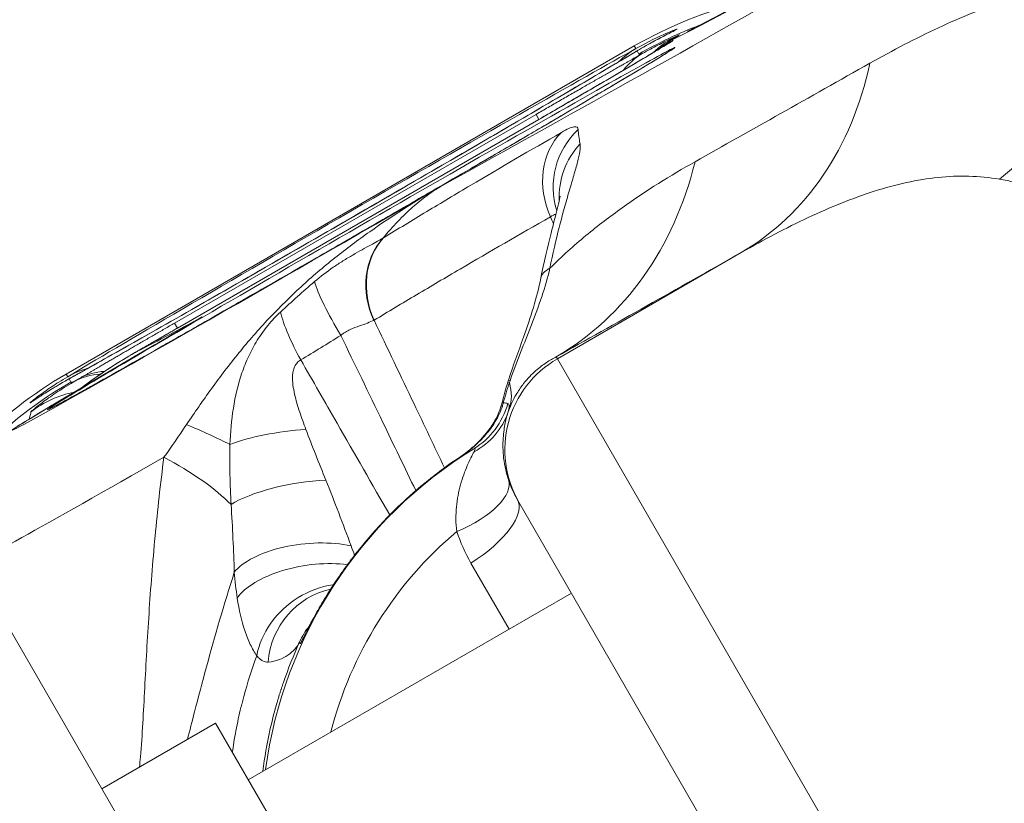
# Model space of a CAD drawing. Extents: x 0 to 25200, y -35640 to 17820.
# Drawn here: x 9664 to 9723, y 11403 to 11450 of the extents above; entities that cross this region are included whole.
import ezdxf

# ---------------------------------------------------------------- set-up
doc = ezdxf.new("R2010")
doc.units = 0
doc.header["$MEASUREMENT"] = 0
doc.layers.add('外形線', color=7, linetype='CONTINUOUS', lineweight=18)

msp = doc.modelspace()

# ---------------------------------------------------------------- linework, layer by layer
at = {"layer": '外形線'}
for p, q in [((9666.55022678, 11428.9001982), (9700.89292363, 11448.72796347)), ((9700.89354922, 11448.72708592), (9666.55067396, 11428.89921765)), ((9700.98581973, 11448.56726871), (9700.89354922, 11448.72708592)), ((9703.18297177, 11449.1000177), (9703.21219216, 11449.0494065)), ((9701.17461133, 11448.24027207), (9701.06227666, 11448.43484142)), ((9673.10004259, 11431.97763784), (9694.95287483, 11444.59437641)), ((9694.95287483, 11444.59437641), (9695.12706718, 11444.2926664)), ((9695.12706718, 11444.2926664), (9673.27423494, 11431.67592782)), ((9695.12717446, 11444.29248058), (9673.27434222, 11431.67574201)), ((9695.12706718, 11444.2926664), (9695.12717446, 11444.29248058)), ((9701.16704234, 11439.64572978), (9701.16692388, 11439.64596227)), ((9707.3577832, 11436.24074949), (9696.24417357, 11429.82430398)), ((9673.10004259, 11431.97763784), (9673.27423494, 11431.67592782)), ((9673.27423494, 11431.67592782), (9673.27434222, 11431.67574201)), ((9696.17725429, 11429.94021158), (9696.24417357, 11429.82430398)), ((9725.64417633, 11378.90200547), (9696.24417357, 11429.82430398)), ((9666.64294448, 11428.73940044), (9666.55067396, 11428.89921765)), ((9666.83173607, 11428.41240379), (9666.7194014, 11428.60697315)), ((9693.91980503, 11421.15022864), (9693.81546121, 11421.33095743)), ((9676.53894759, 11420.64109027), (9676.5389304, 11420.64111674)), ((9693.91980503, 11421.15022864), (9716.96991518, 11381.22626674)), ((9691.01465273, 11417.47352876), (9693.31819624, 11413.48367435)), ((9697.08911822, 11415.66081717), (9677.55156618, 11404.38080624)), ((9697.08940036, 11415.66032849), (9677.55184832, 11404.38031756)), ((9672.43414163, 11397.36894855), (9663.15252432, 11413.4451813)), ((9680.70957327, 11412.60098685), (9680.65592667, 11412.69390548)), ((9675.58306618, 11407.79034826), (9668.70877432, 11403.821474)), ((9675.58306618, 11407.79034826), (9668.70877432, 11403.821474)), ((9696.22056618, 11372.04514972), (9675.58306618, 11407.79034826))]:
    msp.add_line(p, q, dxfattribs=at)
msp.add_arc((9593.34848352, 11336.48205746), 82.55, 357.4210393826, 62.5789606174, dxfattribs=at)
at = {"layer": '外形線', "extrusion": (0, 0, -1)}
for centre, major_axis, ratio, start_param, end_param in [((9901.22399153, 11563.73883557), (200.04938019, 115.49856351), 0.0082204082, 1.9338603523, 3.0044418559), ((9901.22399153, 11563.73883557), (234.39225545, 135.32643178), 0.0082204082, 2.3157839483, 2.7063905803), ((9711.99165527, 11459.70191385), (-11.46725537, -22.66411326), 0.8219040954, 4.5968186152, 5.2052465276), ((9713.87418198, 11426.24397046), (21.99704484, 12.69999976), 0.9999662119, -1.5707963268, -1.4108216059), ((9684.37460648, 11437.68299749), (18.96675706, 10.95046229), 0.0082204082, 3.1415926535, 6.2831853071), ((9684.37460648, 11437.68299749), (18.96675706, 10.95046229), 0.0082204082, -0.0000000001, 3.1415926535), ((9706.5162562, 11443.13438438), (5.49926121, 3.17499994), 0.9999662119, -1.6862020183, -1.5707963267), ((9683.85261057, 11438.58712093), (18.96675706, 10.95046229), 0.0082204082, 3.5802001912, 5.8445777694), ((9683.85261057, 11438.58712093), (18.96675706, 10.95046229), 0.0082204082, 0.4386075376, 2.7029851159), ((9704.23716932, 11442.93576602), (-3.2708696, 5.44278518), 0.9053133007, 6.2831849202, 6.3025402912), ((9901.22399153, 11563.73883557), (200.04938019, 115.49856351), 0.0082204082, 3.1015866935, 3.1415926536), ((9694.65821255, 11458.23705109), (12.48546017, -22.11952215), 0.7637284571, 5.5726389086, 6.2704507587), ((9907.1610408, 11553.45556457), (262.66033032, 151.64701242), 0.0082204082, 2.4399055897, 2.5082707646), ((9901.22399153, 11563.73883557), (234.39225545, 135.32643178), 0.0082204082, 2.8851792392, 2.9648341317), ((9699.41906624, 11424.32522858), (5.49926121, 3.17499994), 0.9999662119, 3.1415926536, 4.7123889804), ((9669.81783714, 11423.24032503), (-3.2708696, 5.44278519), 0.9053133007, 0.0193549837, 0.2490416537), ((9669.88524153, 11423.33958966), (-3.62177798, 5.15384309), 0.8993681494, 0.4533088618, 0.4533109942), ((9679.53130673, 11406.41610219), (21.99704484, 12.69999976), 0.9999662119, -2.112967593, -1.5707963268), ((9901.22399153, 11563.73883557), (234.39225545, 135.32643178), 0.0082204082, 3.1089212413, 3.1415926536), ((9697.82432702, 11427.08232489), (4.53674981, -1.44889839), 0.0055312787, 2.9376300912, 3.1415928076), ((9688.70118575, 11428.43967944), (2.28597687, -4.17800373), 0.9870370259, 5.4895536252, 6.2319626079), ((9688.75980676, 11428.14669928), (-4.53476426, 1.45510087), 0.9429352203, 3.1601676016, 3.8764755497), ((9667.0182978, 11425.47614738), (12.23730318, -3.39682277), 0.1984269434, 5.2458683697, 5.5347570357), ((9679.97858188, 11424.32570476), (-4.7230735, -0.61154074), 0.2341542839, 0.7560168301, 1.8269924564), ((9687.27278902, 11432.66319809), (26.56068113, 15.3348164), 0.0082204082, 2.167392638, 3.1415926536), ((9665.78829481, 11421.19701385), (12.16415554, -3.65011149), 0.3927357157, 5.1705794331, 5.6622687757), ((9680.53882998, 11420.93650456), (-4.69221434, -0.81518706), 0.2853299685, 0.5922654635, 1.9918508102), ((9688.75613835, 11421.03553376), (-4.52202763, -1.49421266), 0.4287340568, 3.1434472987, 4.5407011876), ((9689.6910153, 11418.94970747), (-4.12444591, -2.38124996), 0.4089016054, 3.1415926536, 4.6265693899), ((9687.759905, 11420.24937218), (-2.87425081, -1.36855011), 0.1007739147, 3.7620117642, 3.7620187966)]:
    msp.add_ellipse(centre, major_axis=major_axis, ratio=ratio, start_param=start_param, end_param=end_param, dxfattribs=at)
at = {"layer": '外形線'}
for centre, major_axis, ratio, start_param, end_param in [((9713.59311987, 11426.73078432), (21.99704484, 12.69999976), 0.9999662119, 1.2872174191, 1.5707963268), ((9706.31515715, 11443.64931381), (3.96957019, 4.95631022), 0.9999962269, 1.1117590151, 1.4255811279), ((9706.35786443, 11443.6009423), (5.49926121, 3.17499994), 0.9999662119, 1.5707963267, 1.7428374775), ((9706.38708482, 11443.5503311), (5.49926121, 3.17499994), 0.9999662119, 1.5707963268, 1.6631991708), ((9704.16071239, 11443.06819331), (-3.07815544, 5.55404875), 0.9053133007, 0.0193549837, 0.2490416537), ((9704.54754319, 11442.76783897), (-3.1170054, 5.53233909), 0.7877825931, 0.0133462244, 0.3179629348), ((9706.31325316, 11443.65138843), (4.8910184, 4.04550972), 0.9999780546, 1.6305935008, 1.630597181), ((9904.19251616, 11558.59720007), (-248.52629289, -143.4867221), 0.0082204082, 0.633321889, 0.7016870639), ((9699.57550202, 11439.92389678), (-2.3673274, 4.13245283), 0.8476165469, 0.2245264673, 1.4558419663), ((9700.73190574, 11440.24711702), (4.00552119, 2.57627742), 0.9886489381, 1.753242985, 2.8823719671), ((9701.08340541, 11439.68954007), (4.04592932, 2.51234181), 0.9783243666, 1.8485927012, 2.6440497015), ((9683.47768364, 11451.93651319), (-12.45293623, 22.13784893), 0.8060387447, 3.1554821443, 3.8532939944), ((9684.37460648, 11437.68299749), (-21.08234627, -12.17189829), 0.0082204082, 5.1802761555, 8.0777099466), ((9701.0839267, 11439.68974421), (4.04577001, 2.51368476), 0.978321165, 2.8589428778, 2.8589647236), ((9688.96867514, 11433.70023489), (-2.49907252, 4.05413887), 0.8643590005, 0.2474621686, 1.4269946834), ((9689.01743447, 11433.73002169), (-2.46600738, 4.0743359), 0.8719007943, 0.254126266, 1.4346032121), ((9699.90692225, 11433.75418161), (4.67076626, -0.9302408), 0.3590673019, 2.7157609841, 3.1415922205), ((9684.11405638, 11431.16649293), (-2.55050297, 4.0219821), 0.1643381092, 0.5037778016, 1.4497977013), ((9682.06525865, 11429.89710511), (-2.45551605, 4.08066739), 0.257298826, 0.6890576775, 1.4518867742), ((9673.85434182, 11424.6830631), (-3.1600306, 5.50787664), 0.3141170363, 0, 0.0086587813), ((9670.52726704, 11423.13422645), (3.22009731, -5.4729765), 0.7070828894, 2.7823307293, 3.1299673718), ((9679.25024462, 11406.90291605), (21.99704484, 12.69999976), 0.9999662119, 1.5707963268, 2.126406216), ((9669.89429407, 11423.10789775), (-3.07815544, 5.55404876), 0.9053133007, 0.0000000007, 0.0193549845), ((9670.16805371, 11422.92260704), (3.22646411, -5.46922552), 0.7521847947, 2.7736293825, 3.1291173616), ((9697.79538624, 11426.99084301), (-4.54467865, 1.42383335), 0.0055647625, -0.0000000006, 0.2013209362), ((9669.58370822, 11435.79429988), (-23.74105868, 9.02895943), 0.285970925, 3.1482325914, 3.3518129009), ((9668.30238751, 11421.58753422), (5.21813616, 3.61850156), 0.9998788157, 1.1638194483, 1.622414704), ((9697.5193158, 11426.01829868), (-4.6201307, 1.15576716), 0.0059088949, 0.0000000013, 0.1795987727), ((9668.58274208, 11421.2334598), (5.49926121, 3.17499994), 0.9999662119, 1.4553906353, 1.5707963268), ((9697.42084471, 11425.65502054), (-4.5713886, 1.33559412), 0.005680841, 0.0000029011, 0.1745947061), ((9697.40913975, 11425.66867369), (-4.55968374, 1.32194066), 0.0056808307, 6.283173551, 6.2831764614), ((9687.40742222, 11432.48309651), (-13.50461892, -7.79502576), 0.0082985905, 5.6377812037, 5.6377836697), ((9705.29540195, 11401.44711681), (23.31686753, 13.46199975), 0.9999662119, 1.5984056437, 2.4860249551), ((9705.27945444, 11401.47473869), (23.31686753, 13.46199975), 0.9999662119, 1.6328014291, 1.888209352), ((9693.03110654, 11419.94300814), (-2.63223847, 3.9689704), 0.0005093807, -0.0000000114, 0.0082046928), ((9688.76244386, 11416.24939503), (-3.54954547, 3.17523737), 0.0025656705, -0.0000000024, 0.0078098688), ((9705.31853767, 11401.40704457), (20.36297865, 11.75657121), 0.9999662119, 1.7478337582, 2.3661835242), ((9681.15433572, 11416.53409161), (4.73844828, 0.47803065), 0.4437606628, 0.9421484301, 2.7408547133), ((9681.3327871, 11415.13170943), (4.70730406, 0.72297574), 0.4666482458, 1.0100738995, 2.7252623784), ((9683.27459027, 11411.27079802), (1.81936647, 4.40128516), 0.9455752776, 0.5753240822, 1.8968638572), ((9685.0504024, 11410.64200821), (4.12444591, 2.38124996), 0.9999662119, 2.1047636367, 2.1940505694)]:
    msp.add_ellipse(centre, major_axis=major_axis, ratio=ratio, start_param=start_param, end_param=end_param, dxfattribs=at)
for points, knots in [([(9831.13429984, 11521.22366325), (9816.14885384, 11512.63409855), (9801.8436822, 11504.45706814), (9775.41740419, 11489.39876062), (9763.29749014, 11482.5181703), (9741.94940989, 11470.45435719), (9732.72075333, 11465.27091701), (9717.72522297, 11456.92083601), (9711.93316724, 11453.74170191), (9706.32212386, 11450.74174897), (9704.92298236, 11450.01913061), (9704.19415512, 11449.65880238), (9704.10325253, 11449.61566538), (9704.10325253, 11449.61566538)], [1.9338603523, 1.9338603523, 1.9338603523, 1.9338603523, 2.1740904398, 2.1740904398, 2.4143205273, 2.4143205273, 2.6545506148, 2.6545506148, 2.8947807023, 2.8947807023, 3.014895746, 3.014895746, 3.0451016136, 3.0451016136, 3.0451016136, 3.0451016136]), ([(9715.14088869, 11447.6898414), (9716.51706529, 11448.46663024), (9717.89631468, 11449.18398743), (9719.9676197, 11450.14732768), (9720.65852061, 11450.44956806), (9722.0419373, 11451.01128734), (9722.73516619, 11451.27099955), (9724.81418229, 11451.97555402), (9726.1967642, 11452.34544759), (9728.98047739, 11452.8424009), (9730.38139187, 11452.96931051), (9731.81744716, 11452.95327507)], [0, 0, 0, 0, 0.007332523358, 0.007332523358, 0.010998785036, 0.010998785036, 0.014665046715, 0.014665046715, 0.021997570073, 0.021997570073, 0.02933009343, 0.02933009343, 0.02933009343, 0.02933009343]), ([(9700.96629782, 11448.37855006), (9701.4217651, 11448.65226572), (9701.82950302, 11448.87906483), (9702.46081965, 11449.21883827), (9702.6952155, 11449.33902702), (9702.87422513, 11449.43246332), (9702.91292224, 11449.45300311), (9702.91292224, 11449.45300311)], [0, 0, 0, 0, 0.30714969783, 0.30714969783, 0.5924538195, 0.5924538195, 0.71564517203, 0.71564517203, 0.71564517203, 0.71564517203]), ([(9700.98581973, 11448.56726871), (9701.74872319, 11448.9944624), (9702.36944295, 11449.28865378), (9703.0227244, 11449.57766745), (9703.19345224, 11449.64789947), (9703.42349393, 11449.73658225), (9703.48251097, 11449.75502964), (9703.48944572, 11449.74356228), (9703.43768895, 11449.71376189), (9703.2249259, 11449.60375642), (9703.0626719, 11449.52292162), (9702.63903934, 11449.30748486), (9702.378939, 11449.17342886), (9701.7787407, 11448.84905022), (9701.43811831, 11448.65847051), (9701.06227666, 11448.43484142)], [0, 0, 0, 0, 0.004885304936, 0.004885304936, 0.007327957404, 0.007327957404, 0.009770609872, 0.009770609872, 0.012213262341, 0.012213262341, 0.014655914809, 0.014655914809, 0.017098567277, 0.017098567277, 0.019541219745, 0.019541219745, 0.019541219745, 0.019541219745]), ([(9701.37265052, 11448.26691437), (9701.71471219, 11448.46081154), (9702.02750264, 11448.62789526), (9702.58534421, 11448.91482005), (9702.83053252, 11449.03471116), (9703.23718721, 11449.22840224), (9703.39082292, 11449.29861861), (9703.59268206, 11449.38951161), (9703.64042588, 11449.40998328), (9703.63080171, 11449.40400665)], [0, 0, 0, 0, 0.0016089459937, 0.0016089459937, 0.0032178919874, 0.0032178919874, 0.0048268379811, 0.0048268379811, 0.0064357839748, 0.0064357839748, 0.0064357839748, 0.0064357839748]), ([(9695.12706718, 11444.2926664), (9696.01087864, 11444.80293518), (9696.90564481, 11445.32111973), (9698.57933515, 11446.29359848), (9699.37934027, 11446.76018195), (9700.74979966, 11447.56305081), (9701.3437316, 11447.9130067), (9702.25448543, 11448.45393708), (9702.59966408, 11448.66209068), (9702.80776923, 11448.79059018), (9702.84020667, 11448.81114324), (9702.84020667, 11448.81114324)], [0, 0, 0, 0, 0.3061612707, 0.3061612707, 0.6130178393, 0.6130178393, 0.9106000722, 0.9106000722, 1.200117978, 1.200117978, 1.2877759308, 1.2877759308, 1.2877759308, 1.2877759308]), ([(9702.85442604, 11448.31120636), (9702.85442604, 11448.31120636), (9702.84854123, 11448.30732406), (9702.78024993, 11448.26310041), (9702.59638381, 11448.14733167), (9701.87645025, 11447.70631586), (9701.14945701, 11447.26937036), (9699.95780902, 11446.56128757), (9699.67829642, 11446.39557841), (9699.08476644, 11446.04442673), (9698.77036565, 11445.8587657), (9698.11218133, 11445.47075812), (9697.76840829, 11445.26841747), (9697.05817503, 11444.85098911), (9696.69205883, 11444.63609615), (9695.92872472, 11444.1886126), (9695.53106352, 11443.95577192), (9694.7079385, 11443.47435265), (9694.28218507, 11443.22561138), (9693.41034827, 11442.71677367), (9692.96426828, 11442.45667912), (9692.06045071, 11441.93018845), (9691.60293673, 11441.66391634), (9690.67188553, 11441.12251569), (9690.19829202, 11440.84735626), (9689.23365074, 11440.28735724), (9688.74245719, 11440.0024389), (9687.75171293, 11439.42821353), (9687.25216325, 11439.13890707), (9686.25435587, 11438.56149078), (9685.75616422, 11438.27341343), (9684.75747394, 11437.69636031), (9684.25697426, 11437.40738431), (9683.25079458, 11436.82687868), (9682.74513228, 11436.53536494), (9681.73841831, 11435.95544251), (9681.23736742, 11435.66703427), (9680.24949064, 11435.09885401), (9679.76256539, 11434.81901907), (9678.79980938, 11434.2661715), (9678.32397189, 11433.99315469), (9677.3799398, 11433.45196499), (9676.9119269, 11433.18390235), (9675.9930328, 11432.65807107), (9675.54215408, 11432.4003039), (9674.66613421, 11431.89998007), (9674.24073918, 11431.65727196), (9673.41363556, 11431.18587811), (9673.01185558, 11430.95714999), (9672.2279294, 11430.51140738), (9671.8461141, 11430.29458837), (9671.1103761, 11429.87737155), (9670.75646157, 11429.67697858), (9670.08333487, 11429.29646404), (9669.7637407, 11429.11611837), (9669.16042884, 11428.77633178), (9668.87629239, 11428.61664595), (9668.33736524, 11428.31448385), (9668.08303695, 11428.17227775), (9667.61031656, 11427.9087775), (9667.39195054, 11427.78749943), (9666.99640538, 11427.56874309), (9666.81870963, 11427.47096827), (9666.37454845, 11427.22804585), (9666.15203899, 11427.10858514), (9665.96842601, 11427.01233607), (9665.93039782, 11426.99310873), (9665.93039782, 11426.99310873)], [0.1337275259, 0.1337275259, 0.1337275259, 0.1337275259, 0.1594614639, 0.1594614639, 0.3059572608, 0.3059572608, 0.5799199504, 0.5799199504, 0.6575368743, 0.6575368743, 0.7361067431, 0.7361067431, 0.8146467814, 0.8146467814, 0.8921881609, 0.8921881609, 0.9711339435, 0.9711339435, 1.0510860934, 1.0510860934, 1.1310267476, 1.1310267476, 1.2099417774, 1.2099417774, 1.2891726503, 1.2891726503, 1.3694250097, 1.3694250097, 1.4496738043, 1.4496738043, 1.528894956, 1.528894956, 1.6081871655, 1.6081871655, 1.688508157, 1.688508157, 1.7688311845, 1.7688311845, 1.848128956, 1.848128956, 1.9273727624, 1.9273727624, 2.0076517615, 2.0076517615, 2.0879397386, 2.0879397386, 2.1672077241, 2.1672077241, 2.2462211134, 2.2462211134, 2.3262812017, 2.3262812017, 2.4063651478, 2.4063651478, 2.4854399492, 2.4854399492, 2.5634742999, 2.5634742999, 2.6426028127, 2.6426028127, 2.7218163976, 2.7218163976, 2.8000377524, 2.8000377524, 2.942799508, 2.942799508, 3.0078651277, 3.0078651277, 3.0078651277, 3.0078651277]), ([(9700.96629973, 11448.37855121), (9700.18672318, 11447.91006069), (9699.12901252, 11447.28187965), (9696.52061419, 11445.74453118), (9694.94894944, 11444.82338334), (9691.47474997, 11442.79603324), (9689.5702334, 11441.68873079), (9685.62816559, 11439.40424954), (9683.59101122, 11438.22731367), (9679.59370555, 11435.92494728), (9677.63422182, 11434.79990262), (9673.99488088, 11432.71764475), (9672.31515283, 11431.76049761), (9669.41355357, 11430.11549843), (9668.18872334, 11429.42594925), (9667.10144739, 11428.82028732), (9666.95458098, 11428.73867379), (9666.81613863, 11428.6619465)], [0.4386075377, 0.4386075377, 0.4386075377, 0.4386075377, 0.7413444757, 0.7413444757, 1.057548807, 1.057548807, 1.3761189857, 1.3761189857, 1.6952813043, 1.6952813043, 2.0144886716, 2.0144886716, 2.3332637729, 2.3332637729, 2.6503001001, 2.6503001001, 2.7029851159, 2.7029851159, 2.7029851159, 2.7029851159]), ([(9696.48772976, 11443.50586779), (9696.82621902, 11443.70079248), (9697.07674561, 11443.8125777), (9697.4138109, 11443.86941141), (9697.49188162, 11443.8128661), (9697.50039923, 11443.67401528)], [0, 0, 0, 0, 0.0021567285735, 0.0021567285735, 0.0043134571471, 0.0043134571471, 0.0043134571471, 0.0043134571471]), ([(9685.73755009, 11437.1329652), (9686.59681002, 11437.66166988), (9687.46382712, 11438.18829156), (9689.21887543, 11439.24534257), (9690.1059379, 11439.7746827), (9692.79466071, 11441.36637367), (9694.62382612, 11442.43250779), (9696.48772976, 11443.50586779)], [0, 0, 0, 0, 0.00602922366, 0.00602922366, 0.012058447319, 0.012058447319, 0.024116894639, 0.024116894639, 0.024116894639, 0.024116894639]), ([(9697.61020617, 11442.80704348), (9697.63120308, 11442.68980965), (9697.62391586, 11442.53773845), (9697.56907371, 11442.17141297), (9697.52137544, 11441.9570429), (9697.42745972, 11441.59041768), (9697.39229475, 11441.46033537), (9697.31683134, 11441.1896692), (9697.2764239, 11441.04863687), (9697.14898872, 11440.60933435), (9697.05581241, 11440.29490812), (9696.86047622, 11439.62605974), (9696.75789678, 11439.2701179), (9696.55388659, 11438.53641828), (9696.45195076, 11438.15707149), (9696.15251441, 11436.98523026), (9695.96153363, 11436.1591288), (9695.79125245, 11435.29412941)], [0, 0, 0, 0, 0.001403702231, 0.001403702231, 0.002807404462, 0.002807404462, 0.003509255577, 0.003509255577, 0.004211106693, 0.004211106693, 0.005614808923, 0.005614808923, 0.007018511154, 0.007018511154, 0.008422213385, 0.008422213385, 0.011229617847, 0.011229617847, 0.011229617847, 0.011229617847]), ([(9695.79125245, 11435.29412941), (9696.50801311, 11436.01128716), (9697.2385429, 11436.66546053), (9698.69757853, 11437.87307485), (9699.42837968, 11438.42845146), (9701.6228729, 11439.99183807), (9703.08848007, 11440.89946309), (9704.56199618, 11441.72834227)], [0.00779027219, 0.00779027219, 0.00779027219, 0.00779027219, 0.012092117302, 0.012092117302, 0.016393962415, 0.016393962415, 0.02499765264, 0.02499765264, 0.02499765264, 0.02499765264]), ([(9722.97671538, 11440.67523162), (9721.73865976, 11440.87991097), (9720.50880675, 11440.91183225), (9717.99853477, 11440.65538293), (9716.7182924, 11440.36795884), (9714.74068154, 11439.73820849), (9714.07582224, 11439.49635339), (9712.74490923, 11438.96256406), (9712.0771154, 11438.67008044), (9710.06632667, 11437.7282995), (9708.71577632, 11437.01536729), (9707.3577832, 11436.24074949)], [0, 0, 0, 0, 0.005483136943, 0.005483136943, 0.010966273886, 0.010966273886, 0.013707842358, 0.013707842358, 0.016449410829, 0.016449410829, 0.021932547772, 0.021932547772, 0.021932547772, 0.021932547772]), ([(9736.54396185, 11385.19498751), (9737.74921027, 11385.89075924), (9738.91097831, 11386.60819722), (9741.22429575, 11388.16417066), (9742.36569085, 11389.00748816), (9743.94484737, 11390.34072111), (9744.44892688, 11390.79664037), (9745.40428077, 11391.73727662), (9745.85319472, 11392.22003685), (9747.08806149, 11393.69780198), (9747.76829948, 11394.72703304), (9748.52669661, 11396.37780981), (9748.7358622, 11396.94788174), (9748.97467476, 11397.82258742), (9749.04208157, 11398.1178945), (9749.15237735, 11398.71692689), (9749.19515217, 11399.0204568), (9749.34697983, 11400.54634743), (9749.27260893, 11401.80487206), (9748.91441775, 11403.78597936), (9748.75385298, 11404.46192746), (9748.35689162, 11405.85165117), (9748.12313567, 11406.55600906), (9747.33834434, 11408.68918286), (9746.70312686, 11410.1449058), (9745.62674465, 11412.40332361), (9745.24538902, 11413.17157705), (9744.46103365, 11414.70559925), (9744.05663447, 11415.47448789), (9742.81319244, 11417.78980555), (9741.94478018, 11419.34514645), (9740.59089746, 11421.70207681), (9740.13558954, 11422.48329377), (9739.22358457, 11424.02508709), (9738.76578335, 11424.78758669), (9737.84482494, 11426.29488508), (9737.38167645, 11427.03968913), (9736.68045994, 11428.14196264), (9736.44562592, 11428.50688772), (9735.97317604, 11429.23131881), (9735.7350488, 11429.59156545), (9734.54809775, 11431.35957046), (9733.60341617, 11432.68109828), (9732.15384674, 11434.5023206), (9731.66507573, 11435.08230684), (9730.66712922, 11436.18120565), (9730.15599732, 11436.70136565), (9728.61460534, 11438.12240875), (9727.56516575, 11438.89780812), (9725.90352759, 11439.78275835), (9725.33267737, 11440.03196413), (9724.45777852, 11440.32999097), (9724.16301595, 11440.4167679), (9723.57203846, 11440.56459506), (9723.27519335, 11440.62588628), (9722.97671538, 11440.67523162)], [0.000445555724, 0.000445555724, 0.000445555724, 0.000445555724, 0.005374325013, 0.005374325013, 0.010748650027, 0.010748650027, 0.013435812533, 0.013435812533, 0.01612297504, 0.01612297504, 0.021497300053, 0.021497300053, 0.02418446256, 0.02418446256, 0.025528043813, 0.025528043813, 0.026871625067, 0.026871625067, 0.03224595008, 0.03224595008, 0.034933112587, 0.034933112587, 0.037620275094, 0.037620275094, 0.042994600107, 0.042994600107, 0.045681762614, 0.045681762614, 0.04836892512, 0.04836892512, 0.053743250134, 0.053743250134, 0.05643041264, 0.05643041264, 0.059117575147, 0.059117575147, 0.061804737654, 0.061804737654, 0.063148318907, 0.063148318907, 0.06449190016, 0.06449190016, 0.069866225174, 0.069866225174, 0.07255338768, 0.07255338768, 0.075240550187, 0.075240550187, 0.0806148752, 0.0806148752, 0.083302037707, 0.083302037707, 0.08464561896, 0.08464561896, 0.085989200214, 0.085989200214, 0.085989200214, 0.085989200214]), ([(9673.82172307, 11425.8395468), (9674.30268483, 11426.55545017), (9674.8025827, 11427.2832104), (9675.86085611, 11428.74576621), (9676.41192765, 11429.46996767), (9677.27747767, 11430.53210006), (9677.57261744, 11430.88240314), (9678.17717268, 11431.5744965), (9678.48735067, 11431.91705052), (9679.43020587, 11432.92034092), (9680.07766271, 11433.55954685), (9681.40957154, 11434.78263521), (9682.09679795, 11435.36868322), (9683.48551004, 11436.47731666), (9684.18760673, 11437.00097069), (9686.30844503, 11438.49652513), (9687.74513564, 11439.39547703), (9689.14963811, 11440.21454835)], [0, 0, 0, 0, 0.002760310007, 0.002760310007, 0.005520620015, 0.005520620015, 0.006900775019, 0.006900775019, 0.008280930022, 0.008280930022, 0.01104124003, 0.01104124003, 0.013801550037, 0.013801550037, 0.016561860045, 0.016561860045, 0.02208248006, 0.02208248006, 0.02208248006, 0.02208248006]), ([(9689.14963811, 11440.21454835), (9688.88941388, 11440.05884033), (9688.61945478, 11439.87929003), (9688.06309289, 11439.46820673), (9687.77534929, 11439.23546318), (9686.90099003, 11438.46089167), (9686.30084302, 11437.84212248), (9685.68739018, 11437.10177021)], [-0.0000331242243, -0.0000331242243, -0.0000331242243, -0.0000331242243, 0.001919685357, 0.001919685357, 0.0038724949384, 0.0038724949384, 0.007778114101, 0.007778114101, 0.007778114101, 0.007778114101]), ([(9695.23615496, 11434.68441723), (9695.42727273, 11435.64406825), (9695.64737659, 11436.57796676), (9695.9922677, 11437.94494547), (9696.12448136, 11438.44573401), (9696.28998128, 11439.09690562), (9696.3419705, 11439.31014111), (9696.3926592, 11439.53935996), (9696.40478326, 11439.60104153), (9696.4122287, 11439.64275487), (9696.41329156, 11439.64957012), (9696.41329156, 11439.64957011)], [0, 0, 0, 0, 0.31044358086, 0.31044358086, 0.50692241399, 0.50692241399, 0.62114957022, 0.62114957022, 0.68391080636, 0.68391080636, 0.70954150199, 0.70954150199, 0.70954150199, 0.70954150199]), ([(9696.1475925, 11438.53953748), (9696.14723632, 11438.53954968), (9696.14687977, 11438.53956109), (9696.05786825, 11438.54220839), (9695.95094082, 11438.49618504), (9695.82434895, 11438.40455225)], [0.00085258897965, 0.00085258897965, 0.00085258897965, 0.00085258897965, 0.00085603557691, 0.00085603557691, 0.00171207115382, 0.00171207115382, 0.00171207115382, 0.00171207115382]), ([(9695.82434895, 11438.40455225), (9693.9642422, 11437.33919956), (9692.14453429, 11436.28684277), (9689.47816783, 11434.72518483), (9688.59991509, 11434.20742023), (9686.86514957, 11433.17683741), (9686.00930077, 11432.66516854), (9685.16309707, 11432.15300052)], [0, 0, 0, 0, 0.012119397785, 0.012119397785, 0.018179096678, 0.018179096678, 0.02423879557, 0.02423879557, 0.02423879557, 0.02423879557]), ([(9681.5613423, 11434.48646769), (9681.92366952, 11434.79777093), (9682.30184463, 11435.08366499), (9682.88451177, 11435.48324669), (9683.08128089, 11435.61158219), (9683.47819557, 11435.86020034), (9683.67902295, 11435.98080254), (9684.06595067, 11436.20664118), (9684.25387937, 11436.31306898), (9684.61494669, 11436.51444755), (9684.78639987, 11436.60847077), (9685.25786982, 11436.86618698), (9685.50461198, 11437.00074095), (9685.68739018, 11437.10177021)], [0, 0, 0, 0, 0.0014167991192, 0.0014167991192, 0.0021251986788, 0.0021251986788, 0.0028335982384, 0.0028335982384, 0.003541997798, 0.003541997798, 0.0042503973576, 0.0042503973576, 0.0056671964768, 0.0056671964768, 0.0056671964768, 0.0056671964768]), ([(9695.79125245, 11435.29412941), (9695.65306332, 11434.72111506), (9695.48473987, 11434.14548115), (9695.10761369, 11433.00525717), (9694.89934609, 11432.44125556), (9694.46464957, 11431.31768374), (9694.23816722, 11430.75812762), (9693.79398527, 11429.6338849), (9693.57625603, 11429.06920359), (9693.37999326, 11428.49610718)], [0, 0, 0, 0, 0.0018390412594, 0.0018390412594, 0.0036780825188, 0.0036780825188, 0.0055171237782, 0.0055171237782, 0.0073561650376, 0.0073561650376, 0.0073561650376, 0.0073561650376]), ([(9693.2875772, 11428.53122329), (9693.56676785, 11429.40533346), (9693.89087865, 11430.26969993), (9694.6240838, 11432.33406321), (9695.00917852, 11433.54476903), (9695.23615613, 11434.68442314)], [0, 0, 0, 0, 0.2752873235, 0.2752873235, 0.66506771384, 0.66506771384, 0.66506771384, 0.66506771384]), ([(9676.44395894, 11424.63946184), (9676.47262685, 11425.37585967), (9676.53724125, 11426.10748938), (9676.76973872, 11427.55650203), (9676.93774807, 11428.2728446), (9677.29190271, 11429.3105176), (9677.42763647, 11429.65170441), (9677.73590213, 11430.31356095), (9677.90867225, 11430.6351677), (9678.29685995, 11431.25826583), (9678.51010733, 11431.55614454), (9678.97688453, 11432.12332523), (9679.23119259, 11432.39314684), (9679.50241021, 11432.64504412)], [0, 0, 0, 0, 0.0022076997271, 0.0022076997271, 0.0044153994543, 0.0044153994543, 0.0055192493178, 0.0055192493178, 0.0066230991814, 0.0066230991814, 0.007726949045, 0.007726949045, 0.0088307989086, 0.0088307989086, 0.0088307989086, 0.0088307989086]), ([(9660.71202409, 11417.32854269), (9660.42555763, 11417.94287674), (9660.25257575, 11418.58223898), (9660.08339355, 11419.83329666), (9660.11117084, 11420.42221747), (9660.27551508, 11421.57744055), (9660.44248775, 11422.06138517), (9660.85114459, 11423.05157619), (9661.08271598, 11423.39582858), (9661.58490514, 11424.11329169), (9661.78751496, 11424.31375085), (9662.12026722, 11424.65231089), (9662.23775385, 11424.75533636), (9662.44142194, 11424.9311174), (9662.51958098, 11424.99340878), (9662.6872037, 11425.12448937), (9662.7587953, 11425.1767132), (9662.96652719, 11425.32617274), (9663.05978516, 11425.3878951), (9663.52622517, 11425.69562846), (9663.90017433, 11425.9243811), (9665.01001313, 11426.59832845), (9665.70989712, 11427.01776437), (9667.38917726, 11428.01595767), (9668.36739537, 11428.59396069), (9670.55943562, 11429.88331555), (9671.77303554, 11430.59453199), (9673.56785988, 11431.6431238), (9674.07213735, 11431.93742702), (9674.58742558, 11432.23785314)], [3.1423118705, 3.1423118705, 3.1423118705, 3.1423118705, 3.1449638304, 3.1449638304, 3.148037418, 3.148037418, 3.1522767631, 3.1522767631, 3.1592116382, 3.1592116382, 3.1712344933, 3.1712344933, 3.1846724008, 3.1846724008, 3.1998309328, 3.1998309328, 3.2232714989, 3.2232714989, 3.2784952179, 3.2784952179, 3.4971575341, 3.4971575341, 3.7158198503, 3.7158198503, 3.9344821665, 3.9344821665, 4.1531444827, 4.1531444827, 4.2356234515, 4.2356234515, 4.2356234515, 4.2356234515]), ([(9685.14247973, 11432.14341945), (9685.03788054, 11432.0929368), (9684.91266222, 11432.03913236), (9684.62101857, 11431.92707067), (9684.45718122, 11431.87000175), (9684.1038801, 11431.74433258), (9683.91118492, 11431.67490439), (9683.52405562, 11431.4977771), (9683.32535741, 11431.38733935), (9683.15006916, 11431.23588031)], [0, 0, 0, 0, 0.000693915333, 0.000693915333, 0.001387830666, 0.001387830666, 0.002081745999, 0.002081745999, 0.002775661332, 0.002775661332, 0.002775661332, 0.002775661332]), ([(9685.16309707, 11432.15300052), (9685.96859434, 11430.46500967), (9686.77382297, 11428.77682459), (9687.57879241, 11427.08845293), (9688.19202381, 11425.80223947), (9688.80485592, 11424.51573408), (9689.4175612, 11423.22913271)], [0.0029751508592, 0.0029751508592, 0.0029751508592, 0.0029751508592, 0.0086155049902, 0.0086155049902, 0.0086155049902, 0.0129123672002, 0.0129123672002, 0.0129123672002, 0.0129123672002]), ([(9687.68350392, 11421.85210387), (9687.01526384, 11423.23686093), (9686.34678408, 11424.62146227), (9685.67805289, 11426.00590052), (9684.83583112, 11427.74950703), (9683.99317586, 11429.49283763), (9683.15006916, 11431.23588031)], [0.001803733055, 0.001803733055, 0.001803733055, 0.001803733055, 0.006440498928, 0.006440498928, 0.006440498928, 0.012280192863, 0.012280192863, 0.012280192863, 0.012280192863]), ([(9667.43798212, 11428.04380929), (9667.51011092, 11428.09738056), (9667.58338012, 11428.1514298), (9668.25747538, 11428.64489559), (9668.93613793, 11429.11431743), (9669.9936704, 11429.77900903), (9670.33989962, 11429.98760339), (9670.69431123, 11430.19093974)], [1.53960942358, 1.53960942358, 1.53960942358, 1.53960942358, 1.57346454187, 1.57346454187, 1.84671538843, 1.84671538843, 1.97334230012, 1.97334230012, 1.97334230012, 1.97334230012]), ([(9670.67944916, 11430.1821385), (9670.22214824, 11429.91917781), (9669.78116897, 11429.64892743), (9668.9303758, 11429.09935655), (9668.51898091, 11428.81873817), (9667.90768397, 11428.38395198), (9667.68995461, 11428.22508256), (9667.479938, 11428.06864248)], [0, 0, 0, 0, 0.0016094416366, 0.0016094416366, 0.0032188832733, 0.0032188832733, 0.0041602878506, 0.0041602878506, 0.0041602878506, 0.0041602878506]), ([(9680.73142515, 11429.75385278), (9680.6508535, 11429.70754043), (9680.5756471, 11429.64908223), (9680.44790555, 11429.50996346), (9680.39531241, 11429.42931906), (9680.31456402, 11429.25585248), (9680.28619276, 11429.16320344), (9680.24789065, 11428.9782608), (9680.23748152, 11428.88531275), (9680.22318543, 11428.6054642), (9680.23607826, 11428.4166258), (9680.28328049, 11428.04586465), (9680.31793631, 11427.86272217), (9680.44074836, 11427.31695554), (9680.54725804, 11426.95848587), (9680.77913677, 11426.25013896), (9680.90552445, 11425.8994725), (9681.03690022, 11425.55050221)], [0, 0, 0, 0, 0.0002866685537, 0.0002866685537, 0.0005733371073, 0.0005733371073, 0.000860005661, 0.000860005661, 0.0011466742146, 0.0011466742146, 0.0017200113219, 0.0017200113219, 0.0022933484293, 0.0022933484293, 0.0034400226439, 0.0034400226439, 0.0045866968585, 0.0045866968585, 0.0045866968585, 0.0045866968585]), ([(9680.73142515, 11429.75385278), (9681.46154119, 11428.48080536), (9682.19171679, 11427.20778167), (9682.9219494, 11425.93478072), (9683.98432206, 11424.08276618), (9685.04683194, 11422.23081), (9686.10945096, 11420.37889654)], [0.001916776354, 0.001916776354, 0.001916776354, 0.001916776354, 0.00635000003, 0.00635000003, 0.00635000003, 0.012799637542, 0.012799637542, 0.012799637542, 0.012799637542]), ([(9696.17725429, 11429.94021158), (9695.98252297, 11429.84186332), (9695.7830806, 11429.72822278), (9695.3687879, 11429.45399165), (9695.15405254, 11429.2941625), (9694.8128568, 11428.9921143), (9694.69590367, 11428.88087139), (9694.4534115, 11428.62694775), (9694.32782688, 11428.48443695), (9694.06666061, 11428.15043313), (9693.93094516, 11427.9599325), (9693.71694033, 11427.6037142), (9693.64362168, 11427.47256645), (9693.49409757, 11427.17407215), (9693.41805544, 11427.00773744), (9693.34138787, 11426.81061937)], [0, 0, 0, 0, 0.004492722527, 0.004492722527, 0.008985445054, 0.008985445054, 0.011231806317, 0.011231806317, 0.013478167581, 0.013478167581, 0.015724528844, 0.015724528844, 0.016847709476, 0.016847709476, 0.017970890108, 0.017970890108, 0.017970890108, 0.017970890108]), ([(9666.7194014, 11428.60697315), (9665.95649795, 11428.17977946), (9665.37921257, 11427.81035753), (9664.78294597, 11427.42259124), (9664.6301156, 11427.3213599), (9664.42488279, 11427.18970687), (9664.37267478, 11427.15946589), (9664.36576972, 11427.17088183), (9664.41079241, 11427.21234598), (9664.59915579, 11427.36461294), (9664.74364215, 11427.47622218), (9665.1290517, 11427.75786314), (9665.36888024, 11427.92703092), (9665.93767091, 11428.30580917), (9666.26710282, 11428.51577135), (9666.64294448, 11428.73940044)], [0, 0, 0, 0, 0.004885304936, 0.004885304936, 0.007327957404, 0.007327957404, 0.009770609872, 0.009770609872, 0.012213262341, 0.012213262341, 0.014655914809, 0.014655914809, 0.017098567277, 0.017098567277, 0.019541219745, 0.019541219745, 0.019541219745, 0.019541219745]), ([(9664.41991134, 11426.61139042), (9664.42151651, 11426.61862637), (9664.43805035, 11426.63730219), (9664.49952521, 11426.69558248), (9664.5443266, 11426.73508783), (9664.71936887, 11426.88196398), (9664.89059701, 11427.01816132), (9665.34077414, 11427.35297943), (9665.61283127, 11427.54625666), (9666.23937761, 11427.9633686), (9666.59468353, 11428.18786355), (9666.99316105, 11428.42168244)], [0, 0, 0, 0, 0.0009149375783, 0.0009149375783, 0.0018298751565, 0.0018298751565, 0.0036597503131, 0.0036597503131, 0.0054896254696, 0.0054896254696, 0.0073195006262, 0.0073195006262, 0.0073195006262, 0.0073195006262]), ([(9664.90810602, 11427.51009408), (9664.90810602, 11427.51009408), (9664.90817889, 11427.51013949), (9664.91209541, 11427.51258506), (9664.96087188, 11427.54346955), (9665.15825814, 11427.6696117), (9665.35799707, 11427.7984993), (9665.94994592, 11428.1649602), (9666.35590638, 11428.40687953), (9666.81615497, 11428.66195556)], [1.10608005287, 1.10608005287, 1.10608005287, 1.10608005287, 1.11114705025, 1.11114705025, 1.24534322249, 1.24534322249, 1.50339397907, 1.50339397907, 1.81147728157, 1.81147728157, 1.81147728157, 1.81147728157]), ([(9664.32262491, 11426.18080127), (9664.32618097, 11426.1988999), (9664.32974491, 11426.21653331), (9664.36672837, 11426.39545845), (9664.39913358, 11426.51772587), (9664.41991134, 11426.61139042)], [0.010591328922, 0.010591328922, 0.010591328922, 0.010591328922, 0.011850705805, 0.011850705805, 0.023701411609, 0.023701411609, 0.023701411609, 0.023701411609]), ([(9690.39886807, 11423.91197855), (9690.77917608, 11424.16420054), (9691.13506156, 11424.45805447), (9691.81735411, 11425.13916624), (9692.13938854, 11425.54010002), (9692.58535306, 11426.29042256), (9692.74465777, 11426.63123568), (9692.84945608, 11426.99061458)], [0, 0, 0, 0, 0.13690333957, 0.13690333957, 0.29506390123, 0.29506390123, 0.40737245975, 0.40737245975, 0.40737245975, 0.40737245975]), ([(9692.91763684, 11426.96579854), (9692.80820223, 11426.62099638), (9692.66057095, 11426.31339628), (9692.31527866, 11425.73694231), (9692.11631606, 11425.46907362), (9691.68729954, 11424.97331525), (9691.45580655, 11424.74307628), (9690.95568991, 11424.30718197), (9690.68655205, 11424.10150335), (9690.39894008, 11423.91183396)], [0, 0, 0, 0, 0.0010703110442, 0.0010703110442, 0.0021406220884, 0.0021406220884, 0.0032109331325, 0.0032109331325, 0.0042812441767, 0.0042812441767, 0.0042812441767, 0.0042812441767]), ([(9693.26830414, 11426.61242773), (9693.22581207, 11426.47393137), (9693.16872685, 11426.27969132), (9693.05882562, 11425.7893207), (9693.00577728, 11425.4910182), (9692.94557083, 11424.80368641), (9692.93744566, 11424.41537763), (9692.99765813, 11423.75623382), (9693.02987244, 11423.52564059), (9693.12687187, 11423.04337806), (9693.19152313, 11422.79139646), (9693.27934632, 11422.52614817)], [0, 0, 0, 0, 0.0021567431029, 0.0021567431029, 0.0043134862058, 0.0043134862058, 0.0064702293087, 0.0064702293087, 0.0075486008602, 0.0075486008602, 0.0086269724116, 0.0086269724116, 0.0086269724116, 0.0086269724116]), ([(9693.2441601, 11427.11836694), (9693.29690259, 11427.0967834), (9693.32544741, 11427.03996801), (9693.33304366, 11426.8664161), (9693.31169859, 11426.74903806), (9693.26830414, 11426.61242773)], [0, 0, 0, 0, 0.0014755578355, 0.0014755578355, 0.0029511156711, 0.0029511156711, 0.0029511156711, 0.0029511156711]), ([(9690.15990808, 11419.38056994), (9690.09282493, 11419.89236729), (9690.09416724, 11420.38636626), (9690.16229645, 11421.10180427), (9690.19636031, 11421.33488386), (9690.28155875, 11421.78424467), (9690.33280698, 11422.00148167), (9690.50617661, 11422.63004652), (9690.65015709, 11423.02223286), (9690.86879664, 11423.5310756), (9690.94209995, 11423.68788396), (9691.08148684, 11423.97018122), (9691.14767742, 11424.09582629), (9691.20421989, 11424.20009468)], [0, 0, 0, 0, 0.0016694018867, 0.0016694018867, 0.00250410283, 0.00250410283, 0.0033388037733, 0.0033388037733, 0.00500820566, 0.00500820566, 0.0058429066033, 0.0058429066033, 0.0066776075467, 0.0066776075467, 0.0066776075467, 0.0066776075467]), ([(9691.19530642, 11424.38268105), (9691.11462418, 11424.33946862), (9691.00660217, 11424.27892139), (9690.73975163, 11424.122383), (9690.58138788, 11424.02667663), (9690.39894008, 11423.91183396)], [0, 0, 0, 0, 0.0020042802319, 0.0020042802319, 0.0040085604638, 0.0040085604638, 0.0040085604638, 0.0040085604638]), ([(9691.20421989, 11424.20009468), (9691.25121626, 11424.28675937), (9691.27530036, 11424.3485962), (9691.27115157, 11424.40976187), (9691.24333515, 11424.41000258), (9691.19530642, 11424.38268105)], [0, 0, 0, 0, 0.0007030581527, 0.0007030581527, 0.0014061163054, 0.0014061163054, 0.0014061163054, 0.0014061163054]), ([(9670.97536439, 11405.13009039), (9670.99745902, 11405.33690724), (9671.01762578, 11405.54742552), (9671.09386952, 11406.41345839), (9671.13887058, 11407.09383284), (9671.22165245, 11408.48991274), (9671.25918283, 11409.20592992), (9671.37393252, 11411.39296097), (9671.45419408, 11412.90571095), (9671.65498816, 11415.9686143), (9671.77490865, 11417.52292037), (9672.07037144, 11420.66799621), (9672.24567874, 11422.25893993), (9672.45448313, 11423.86701579)], [0.033088435471, 0.033088435471, 0.033088435471, 0.033088435471, 0.033926561658, 0.033926561658, 0.036487430374, 0.036487430374, 0.039048299091, 0.039048299091, 0.044170036524, 0.044170036524, 0.049291773957, 0.049291773957, 0.05441351139, 0.05441351139, 0.05441351139, 0.05441351139]), ([(9690.39886807, 11423.91197855), (9690.01681567, 11423.65859973), (9689.64123601, 11423.39546123), (9688.90400179, 11422.85035122), (9688.54234731, 11422.56837975), (9687.83390689, 11421.98633936), (9687.48712103, 11421.68627049), (9686.80932251, 11421.06881804), (9686.47830994, 11420.75143453), (9685.83292152, 11420.10018074), (9685.51854574, 11419.76631053), (9685.21289839, 11419.4246324)], [1.6328014291, 1.6328014291, 1.6328014291, 1.6328014291, 1.68388301368, 1.68388301368, 1.73496459827, 1.73496459827, 1.78604618285, 1.78604618285, 1.83712776744, 1.83712776744, 1.88820935202, 1.88820935202, 1.88820935202, 1.88820935202]), ([(9682.24436431, 11422.49158426), (9682.50961662, 11421.82728534), (9682.77005542, 11421.16334242), (9683.27927206, 11419.83748794), (9683.52809252, 11419.17551775), (9683.76921153, 11418.51594109)], [0, 0, 0, 0, 0.0021847964213, 0.0021847964213, 0.0043695928426, 0.0043695928426, 0.0043695928426, 0.0043695928426]), ([(9676.70854676, 11416.91420703), (9676.69093511, 11417.58427717), (9676.664622, 11418.26273178), (9676.59926956, 11419.62889446), (9676.56019116, 11420.31674045), (9676.51595675, 11421.00755255)], [0, 0, 0, 0, 0.002088745931, 0.002088745931, 0.004177491862, 0.004177491862, 0.004177491862, 0.004177491862]), ([(9685.21294302, 11419.42446444), (9684.87263458, 11419.04403926), (9684.54723357, 11418.65901352), (9684.08043109, 11418.07567064), (9683.92837543, 11417.88024672), (9683.63123034, 11417.48767157), (9683.48596207, 11417.2902178), (9683.06760882, 11416.70595605), (9682.80931892, 11416.3238192), (9682.4501407, 11415.76520835), (9682.33458396, 11415.58052925), (9682.11611976, 11415.2227042), (9682.01313055, 11415.04949643), (9681.72156808, 11414.54796931), (9681.55025704, 11414.23749729), (9681.3252241, 11413.81531841), (9681.25538082, 11413.68150909), (9681.12959679, 11413.4369295), (9681.07315646, 11413.32524084), (9680.92197412, 11413.02306231), (9680.84502717, 11412.86491992), (9680.73897632, 11412.65013453), (9680.71167881, 11412.59733996), (9680.70957327, 11412.60098685)], [0, 0, 0, 0, 0.001531278296, 0.001531278296, 0.002296917445, 0.002296917445, 0.003062556593, 0.003062556593, 0.004593834889, 0.004593834889, 0.005359474038, 0.005359474038, 0.006125113186, 0.006125113186, 0.007656391482, 0.007656391482, 0.008422030631, 0.008422030631, 0.009187669779, 0.009187669779, 0.010718948075, 0.010718948075, 0.012250226372, 0.012250226372, 0.012250226372, 0.012250226372]), ([(9676.70854676, 11416.91420703), (9676.08682704, 11414.9595959), (9675.53333184, 11413.0500826), (9674.77681395, 11410.27335983), (9674.53640457, 11409.36088338), (9674.15796815, 11407.9047705), (9674.01462564, 11407.34795812), (9673.87360477, 11406.80339025)], [0.003247040516, 0.003247040516, 0.003247040516, 0.003247040516, 0.010388190141, 0.010388190141, 0.013958764954, 0.013958764954, 0.016235174516, 0.016235174516, 0.016235174516, 0.016235174516]), ([(9682.71223856, 11416.17055736), (9682.69476075, 11416.16817672), (9682.67727701, 11416.16569851), (9681.94249738, 11416.05747334), (9681.21846878, 11415.78772734), (9679.91976284, 11414.98070492), (9679.34624501, 11414.44414902), (9678.47985758, 11413.22561344), (9678.1877615, 11412.54472171), (9678.06969295, 11411.86873563)], [0.24390467162, 0.24390467162, 0.24390467162, 0.24390467162, 0.25, 0.25, 0.5, 0.5, 0.75, 0.75, 1, 1, 1, 1]), ([(9678.06969295, 11411.86873563), (9677.9305696, 11412.07472651), (9677.80048187, 11412.30543132), (9677.5588986, 11412.81329511), (9677.44678157, 11413.09257133), (9677.14692504, 11413.98082841), (9676.99399674, 11414.63865988), (9676.89114798, 11415.35883346)], [0, 0, 0, 0, 0.0012122501952, 0.0012122501952, 0.0024245003904, 0.0024245003904, 0.0048490007807, 0.0048490007807, 0.0048490007807, 0.0048490007807]), ([(9680.65589061, 11412.6941504), (9680.28848651, 11411.89389918), (9679.96177312, 11411.07720223), (9679.64139922, 11410.14536398), (9679.59772121, 11410.01571537), (9679.55080265, 11409.87280459), (9679.53809894, 11409.83380488), (9679.53176247, 11409.81430105), (9679.52899129, 11409.80575994), (9679.52404039, 11409.79047416), (9679.50179352, 11409.72168075), (9679.4017656, 11409.40798737), (9679.16291007, 11408.60899387), (9678.97541215, 11407.86518109), (9678.68305721, 11406.54644239), (9678.54104053, 11405.7203454), (9678.43836864, 11404.89280188)], [0.20663370125, 0.20663370125, 0.20663370125, 0.20663370125, 0.24362223727, 0.24362223727, 0.24824580427, 0.24940169602, 0.2499796419, 0.2499796419, 0.25026861483, 0.25026861483, 0.25055758777, 0.25286937127, 0.26211650528, 0.28061077329, 0.28061077329, 0.31111076798, 0.31111076798, 0.31111076798, 0.31111076798]), ([(9680.65589061, 11412.6941504), (9680.58234749, 11412.54437459), (9680.48443431, 11412.40250783), (9680.24803091, 11412.13880042), (9680.10967025, 11412.01714146), (9679.7936694, 11411.80208296), (9679.61571363, 11411.70831057), (9679.2172481, 11411.56227081), (9678.99657897, 11411.50968165), (9678.74934919, 11411.49067891)], [-0.00000006, -0.00000006, -0.00000006, -0.00000006, 0.0023941923484, 0.0023941923484, 0.0047884446968, 0.0047884446968, 0.0071826970452, 0.0071826970452, 0.0095769493936, 0.0095769493936, 0.0095769493936, 0.0095769493936]), ([(9676.59189153, 11406.04301149), (9676.61999846, 11406.23826633), (9676.65003995, 11406.4326893), (9676.76123071, 11407.10651093), (9676.85219191, 11407.58157762), (9677.00553061, 11408.28626397), (9677.06620134, 11408.54903822), (9677.13036955, 11408.81013243), (9677.14471532, 11408.86811186), (9677.15146176, 11408.89519068), (9677.17163306, 11408.97568517), (9677.21239277, 11409.13636632), (9677.25439614, 11409.29612283), (9677.51133055, 11410.2509552), (9677.7746185, 11411.07330149), (9678.06969295, 11411.86873563)], [0.659991858707, 0.659991858707, 0.659991858707, 0.659991858707, 0.665567781539, 0.665567781539, 0.679400731044, 0.679400731044, 0.686317205796, 0.68718176514, 0.68718176514, 0.688046324484, 0.688046324484, 0.689775443172, 0.693233680548, 0.693233680548, 0.720899579557, 0.720899579557, 0.720899579557, 0.720899579557]), ([(9678.74934919, 11411.49067891), (9678.64386431, 11411.48257106), (9678.53616914, 11411.50691777), (9678.36713395, 11411.59882119), (9678.30952106, 11411.63874391), (9678.220664, 11411.71397597), (9678.19083087, 11411.74145337), (9678.13066983, 11411.8013082), (9678.09988384, 11411.83420971), (9678.06969295, 11411.86873563)], [0, 0, 0, 0, 0.0010098580789, 0.0010098580789, 0.0015147871183, 0.0015147871183, 0.001767251638, 0.001767251638, 0.0020197161577, 0.0020197161577, 0.0020197161577, 0.0020197161577])]:
    msp.add_open_spline(points, degree=3, knots=knots, dxfattribs=at)
for points in [[(9703.63080171, 11449.40400665), (9703.53369886, 11449.34370567), (9703.37469075, 11449.26308296), (9703.18297177, 11449.1000177)], [(9700.89292275, 11448.72796532), (9700.89298275, 11448.72799853), (9700.89319157, 11448.7277054), (9700.89354922, 11448.72708592)], [(9697.50039923, 11443.67401528), (9697.51591995, 11443.42100242), (9697.55179506, 11443.13317517), (9697.61020617, 11442.80704348)], [(9696.003728, 11437.9831393), (9695.94393493, 11438.12361026), (9695.88414191, 11438.26408124), (9695.82434895, 11438.40455225)], [(9685.68739018, 11437.10177021), (9685.7043239, 11437.11241069), (9685.72104557, 11437.12280993), (9685.73755009, 11437.1329652)], [(9679.50241021, 11432.64504412), (9680.17895471, 11433.27339459), (9680.86456722, 11433.88781452), (9681.5613423, 11434.48646769)], [(9674.36518085, 11432.10826032), (9674.50278256, 11432.1896999), (9674.64061973, 11432.26993843), (9674.77713161, 11432.34813168)], [(9674.77713161, 11432.34813168), (9674.71387241, 11432.31146527), (9674.65062853, 11432.274701), (9674.58742334, 11432.23784935)], [(9685.16309707, 11432.15300052), (9685.15626922, 11432.14995117), (9685.14939602, 11432.14675746), (9685.14247973, 11432.14341945)], [(9683.15006916, 11431.23588031), (9682.34001819, 11430.72955053), (9681.53478136, 11430.2339614), (9680.73142515, 11429.75385278)], [(9666.55022562, 11428.90019989), (9666.55016686, 11428.90016454), (9666.55031631, 11428.89983713), (9666.55067396, 11428.89921765)], [(9692.89918511, 11427.17406584), (9693.00349482, 11427.59103347), (9693.122209, 11428.00451726), (9693.25070759, 11428.41467636)], [(9693.34091076, 11428.38086252), (9693.20554851, 11427.97494144), (9693.08110146, 11427.56544742), (9692.9722779, 11427.15059913)], [(9693.25070759, 11428.41467636), (9693.2628895, 11428.45355933), (9693.27518085, 11428.49240816), (9693.2875772, 11428.53122329)], [(9693.37999326, 11428.49610718), (9693.36685176, 11428.45773339), (9693.3538227, 11428.41931872), (9693.34091076, 11428.38086252)], [(9692.8494561, 11426.99061466), (9692.86722405, 11427.05142969), (9692.88380955, 11427.11260271), (9692.89918511, 11427.17406584)], [(9692.9722779, 11427.15059913), (9693.08736594, 11427.15624094), (9693.17830443, 11427.1453167), (9693.2441601, 11427.11836694)], [(9692.9722779, 11427.15059913), (9692.95522915, 11427.0884141), (9692.93700376, 11427.02681908), (9692.91763684, 11426.96579854)], [(9693.34138787, 11426.81061937), (9693.31740781, 11426.74896484), (9693.29293872, 11426.6830437), (9693.26830414, 11426.61242773)], [(9672.45448313, 11423.86701579), (9672.90378939, 11424.49278327), (9673.35801179, 11425.14932046), (9673.82172307, 11425.8395468)], [(9681.03690022, 11425.55050221), (9681.4237849, 11424.52282983), (9681.83879658, 11423.50728965), (9682.24436431, 11422.49158426)], [(9676.51595675, 11421.00755255), (9676.45800952, 11422.21510476), (9676.41306752, 11423.42705554), (9676.44395894, 11424.63946184)], [(9693.27934632, 11422.52614817), (9693.41574495, 11422.11418976), (9693.59351439, 11421.7153806), (9693.81546121, 11421.33095743)], [(9691.01465273, 11417.47352876), (9690.66275047, 11418.08304135), (9690.37849104, 11418.71905891), (9690.15990808, 11419.38056994)], [(9683.76921153, 11418.51594109), (9683.83880236, 11418.32557667), (9683.90937647, 11418.13572116), (9683.98089812, 11417.94634872)], [(9676.89114798, 11415.35883346), (9676.81773049, 11415.87292175), (9676.75664064, 11416.39119464), (9676.70854676, 11416.91420703)], [(9681.25622185, 11413.68248573), (9681.01708985, 11413.37889323), (9680.8148978, 11413.04622499), (9680.65589061, 11412.6941504)]]:
    msp.add_open_spline(points, degree=3, dxfattribs=at)
for points, weights in [([(9703.21219216, 11449.0494065), (9703.23491588, 11449.01004785), (9699.91509418, 11447.05678733), (9695.12717446, 11444.29248058)], [1, 0.811792362023, 0.811792362023, 1]), ([(9694.95287483, 11444.59437641), (9697.51793593, 11446.07531513), (9699.80594678, 11447.38420926), (9701.37265052, 11448.26691437)], [1, 0.93527757312, 0.93527757312, 1]), ([(9667.35237438, 11428.63330185), (9668.88106424, 11429.53272653), (9670.89533251, 11430.70474788), (9673.10004259, 11431.97763784)], [1, 0.951159008681, 0.951159008681, 1]), ([(9673.27434222, 11431.67574201), (9672.38748351, 11431.16371389), (9671.51525534, 11430.66166505), (9670.67944916, 11430.1821385)], [1, 0.991672125177, 0.991672125177, 1]), ([(9666.99316105, 11428.42168244), (9667.10862284, 11428.48979689), (9667.22840156, 11428.56036082), (9667.35237438, 11428.63330185)], [1, 0.999658099698, 0.999658099698, 1])]:
    msp.add_rational_spline(points, weights, degree=3, dxfattribs=at)

doc.saveas('drawing.dxf')
